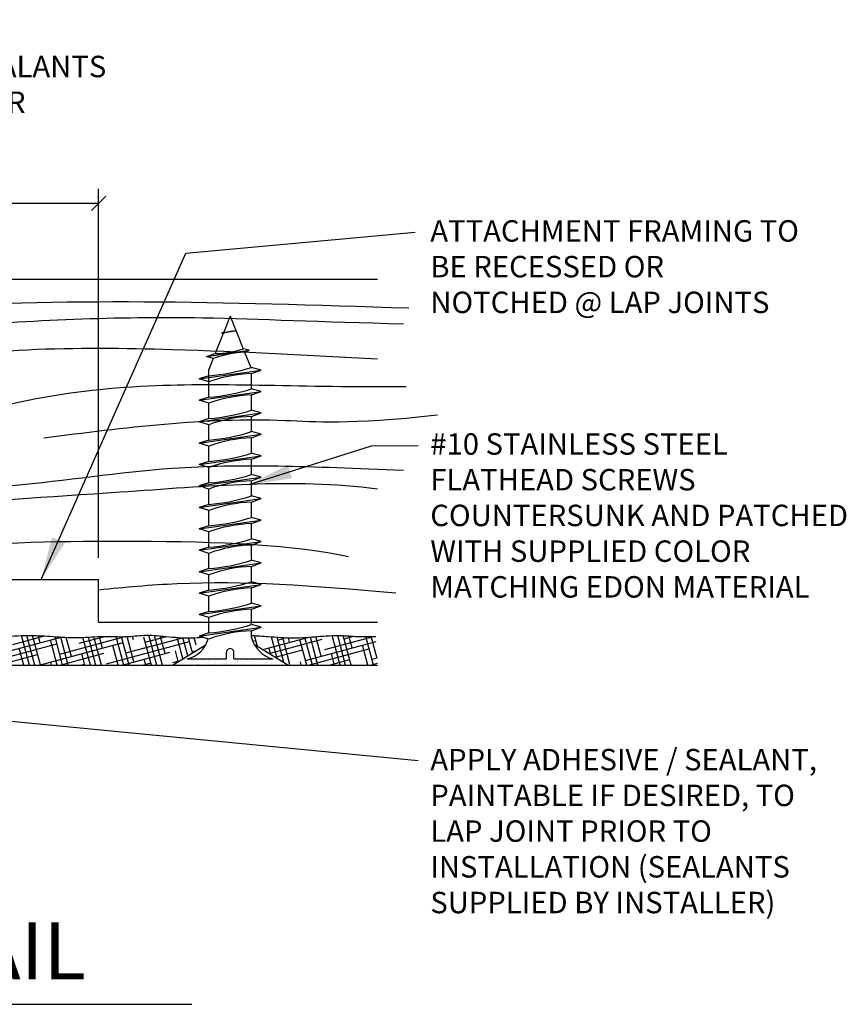
# Model space of a CAD drawing. Extents: x 43.5 to 128.1, y 3.2 to 52.
# Drawn here: x 112.7 to 127.2, y 4.7 to 21.9 of the extents above; entities that cross this region are included whole.
import ezdxf

# ---------------------------------------------------------------- set-up
doc = ezdxf.new("R2010")
doc.units = 0
doc.header["$MEASUREMENT"] = 0
doc.layers.get('0').update_dxf_attribs({"linetype": 'CONTINUOUS'})
doc.layers.get('DEFPOINTS').update_dxf_attribs({"linetype": 'CONTINUOUS'})
for name, color, linetype in [('CAULK', 3, 'CONTINUOUS'), ('CONNECTION', 1, 'CONTINUOUS'), ('CONNECTIONS', 1, 'CONTINUOUS'), ('DETAILS', 5, 'CONTINUOUS'), ('DIMENSIONS', 8, 'CONTINUOUS'), ('DIMS', 8, 'CONTINUOUS'), ('FIBERGLASS', 7, 'CONTINUOUS'), ('FLASHING', 5, 'CONTINUOUS'), ('FRAMING', 4, 'CONTINUOUS'), ('HATCH', 124, 'CONTINUOUS'), ('TEXT', 8, 'CONTINUOUS')]:
    doc.layers.add(name, color=color, linetype=linetype)
doc.styles.add('DIMS', font='stylu.ttf')
doc.styles.add('NOTES', font='stylu.ttf', dxfattribs={"height": 0.375})
doc.styles.add('TITLES', font='swiss.ttf', dxfattribs={"height": 1})
doc.dimstyles.new('EDON$7', dxfattribs={"dimscale": 4, "dimtxt": 0.125, "dimasz": 0.1875, "dimexe": 0.1875, "dimexo": 0.0625, "dimgap": 0.0625, "dimtad": 3, "dimdec": 4, "dimzin": 3, "dimdsep": 46, "dimlunit": 4, "dimtxsty": 'DIMS', "dimcen": 0.0625, "dimclrd": 3, "dimclre": 3, "dimclrt": 256, "dimaunit": 1, "dimadec": 0, "dimazin": 0, "dimtfac": 1, "dimtdec": 4, "dimtofl": 0, "dimtmove": 2, "dimatfit": 3, "dimfxl": 0, "dimfrac": 1, "dimtolj": 1, "dimtzin": 0, "dimarcsym": 0})
doc.dimstyles.new('EDONDIMS', dxfattribs={"dimscale": 4, "dimtxt": 0.09375, "dimasz": 0.0625, "dimexe": 0.0625, "dimexo": 0.0625, "dimgap": 0.0625, "dimtad": 3, "dimdec": 4, "dimzin": 3, "dimdsep": 46, "dimlunit": 4, "dimtxsty": 'DIMS', "dimblk1": 'OBLIQUE', "dimblk2": 'OBLIQUE', "dimsah": 1, "dimcen": 0.0625, "dimclrd": 3, "dimclre": 3, "dimclrt": 8, "dimaunit": 1, "dimadec": 0, "dimazin": 0, "dimtfac": 1, "dimtdec": 4, "dimtmove": 2, "dimatfit": 3, "dimldrblk": 'OBLIQUE', "dimfxl": 0, "dimfrac": 1, "dimtolj": 1, "dimtzin": 0, "dimarcsym": 0})

# ---------------------------------------------------------------- blocks, each defined once
blk = doc.blocks.new('*X93')
at = {"color": 0, "linetype": 'Continuous', "ltscale": 4}
for p, q in [((107.745, 12.079), (107.77, 12.086)), ((107.846, 11.897), (107.795, 12.085)), ((108.194, 11.683), (108.092, 12.065)), ((108.959, 11.725), (108.868, 12.067)), ((109.026, 11.84), (109.878, 12.069)), ((109.292, 11.569), (109.154, 12.086)), ((109.389, 11.569), (109.25, 12.087)), ((109.486, 11.569), (109.348, 12.085)), ((109.363, 12.028), (109.533, 12.073)), ((109.503, 11.871), (109.447, 12.079)), ((109.875, 11.569), (109.741, 12.067)), ((109.941, 11.682), (109.838, 12.068)), ((107.765, 11.988), (107.818, 12.002)), ((107.939, 11.84), (108.75, 12.058)), ((108.049, 11.772), (108.977, 12.021)), ((108.31, 11.612), (108.191, 12.058)), ((108.204, 12.008), (108.355, 12.049)), ((108.416, 11.58), (108.289, 12.052)), ((108.409, 11.966), (108.388, 12.048)), ((108.71, 11.569), (108.591, 12.015)), ((108.807, 11.569), (108.677, 12.053)), ((108.688, 11.652), (109.922, 11.983)), ((108.904, 11.569), (108.773, 12.059)), ((109.777, 11.569), (109.684, 11.919)), ((108.078, 11.754), (108.047, 11.869)), ((108.159, 11.705), (108.639, 11.834)), ((108.74, 11.569), (109.798, 11.853)), ((109.195, 11.569), (109.14, 11.774)), ((108.269, 11.637), (108.301, 11.646)), ((108.613, 11.569), (108.597, 11.628)), ((109.102, 11.569), (109.461, 11.665)), ((109.826, 11.569), (109.946, 11.602)), ((109.847, 11.672), (109.94, 11.697))]:
    blk.add_line(p, q, dxfattribs=at)
blk = doc.blocks.new('*X92')
at = {"color": 0, "linetype": 'Continuous', "ltscale": 4}
for p, q in [((97.497, 11.76), (97.415, 12.065)), ((97.769, 11.833), (98.649, 12.068)), ((98.041, 11.905), (97.999, 12.06)), ((98.107, 12.02), (98.353, 12.086)), ((98.422, 11.569), (98.284, 12.083)), ((98.519, 11.569), (98.38, 12.087)), ((98.59, 11.665), (98.478, 12.084)), ((98.584, 12.051), (98.577, 12.076)), ((98.928, 11.852), (99.783, 12.081)), ((99.266, 12.04), (99.366, 12.066)), ((99.489, 11.569), (99.356, 12.066)), ((99.586, 11.569), (99.452, 12.073)), ((99.684, 11.569), (99.547, 12.077)), ((99.677, 11.956), (99.644, 12.08)), ((99.75, 11.684), (101.199, 12.072)), ((100.072, 11.569), (99.935, 12.081)), ((100.169, 11.569), (100.032, 12.081)), ((100.227, 11.715), (100.129, 12.081)), ((100.557, 11.569), (100.425, 12.063)), ((100.426, 12.059), (100.436, 12.062)), ((100.909, 11.704), (102.29, 12.074)), ((101.139, 11.569), (101.006, 12.068)), ((101.236, 11.569), (101.101, 12.073)), ((101.32, 11.619), (101.198, 12.073)), ((101.247, 11.891), (101.975, 12.086)), ((101.314, 12.006), (101.296, 12.071)), ((101.722, 11.569), (101.589, 12.066)), ((101.819, 11.569), (101.685, 12.069)), ((101.863, 11.765), (101.78, 12.075)), ((102.207, 11.569), (102.069, 12.086)), ((102.069, 11.723), (103.341, 12.064)), ((102.304, 11.569), (102.167, 12.081)), ((102.401, 11.569), (102.266, 12.075)), ((102.407, 11.911), (102.364, 12.07)), ((102.407, 11.911), (102.966, 12.06)), ((102.789, 11.569), (102.655, 12.07)), ((102.886, 11.569), (102.752, 12.07)), ((102.957, 11.67), (102.85, 12.067)), ((102.95, 12.056), (102.949, 12.061)), ((103.228, 11.743), (104.412, 12.06)), ((103.469, 11.569), (103.336, 12.064)), ((103.5, 11.815), (103.432, 12.07)), ((103.566, 11.93), (104.121, 12.079)), ((103.857, 11.569), (103.719, 12.085)), ((103.954, 11.569), (103.815, 12.087)), ((104.05, 11.574), (103.913, 12.086)), ((104.043, 11.961), (104.01, 12.084)), ((104.439, 11.569), (104.306, 12.067)), ((104.388, 11.762), (105.526, 12.067)), ((104.536, 11.569), (104.405, 12.06)), ((104.726, 11.95), (105.175, 12.07)), ((105.022, 11.569), (104.89, 12.059)), ((105.119, 11.569), (104.986, 12.065)), ((105.136, 11.866), (105.082, 12.069)), ((105.507, 11.569), (105.374, 12.067)), ((105.604, 11.569), (105.471, 12.066)), ((105.686, 11.625), (105.567, 12.068)), ((105.68, 12.011), (105.663, 12.075)), ((105.992, 11.569), (105.861, 12.06)), ((105.885, 11.969), (106.255, 12.068)), ((106.089, 11.569), (105.949, 12.091)), ((106.186, 11.569), (106.048, 12.087)), ((106.23, 11.77), (106.147, 12.079)), ((97.357, 12.013), (97.524, 12.058)), ((97.357, 11.916), (97.72, 12.014)), ((97.451, 11.569), (97.357, 11.922)), ((97.431, 11.645), (98.88, 12.033)), ((97.839, 11.569), (97.71, 12.051)), ((97.936, 11.569), (97.807, 12.051)), ((98.034, 11.569), (97.904, 12.054)), ((98.325, 11.569), (98.222, 11.954)), ((98.59, 11.665), (100.039, 12.053)), ((98.907, 11.569), (98.777, 12.054)), ((99.004, 11.569), (98.876, 12.046)), ((99.101, 11.569), (98.975, 12.042)), ((99.134, 11.81), (99.071, 12.043)), ((99.975, 11.569), (99.858, 12.004)), ((100.088, 11.872), (100.725, 12.042)), ((100.654, 11.569), (100.525, 12.052)), ((100.751, 11.569), (100.624, 12.043)), ((100.77, 11.86), (100.721, 12.042)), ((100.771, 11.569), (102.02, 11.904)), ((101.042, 11.569), (100.951, 11.909)), ((101.625, 11.569), (101.495, 12.054)), ((101.857, 11.569), (103.18, 11.924)), ((102.692, 11.569), (102.588, 11.959)), ((102.944, 11.569), (104.339, 11.943)), ((103.275, 11.569), (103.144, 12.055)), ((103.372, 11.569), (103.241, 12.058)), ((104.05, 11.574), (105.499, 11.963)), ((104.342, 11.569), (104.224, 12.009)), ((104.593, 11.72), (104.503, 12.054)), ((104.925, 11.569), (104.795, 12.054)), ((105.209, 11.594), (106.658, 11.982)), ((105.41, 11.569), (105.318, 11.914)), ((105.547, 11.782), (106.542, 12.048)), ((106.544, 11.683), (106.445, 12.053)), ((106.628, 11.734), (106.543, 12.048)), ((106.711, 11.785), (106.641, 12.046)), ((106.773, 11.916), (106.738, 12.047)), ((106.958, 11.95), (106.954, 11.964)), ((97.357, 11.819), (97.382, 11.826)), ((97.511, 11.569), (98.542, 11.846)), ((97.742, 11.569), (97.678, 11.808)), ((98.597, 11.569), (99.701, 11.865)), ((99.392, 11.569), (99.315, 11.859)), ((99.684, 11.569), (100.861, 11.885)), ((100.46, 11.569), (100.408, 11.763)), ((101.133, 11.569), (101.682, 11.717)), ((102.11, 11.569), (102.044, 11.814)), ((102.22, 11.569), (102.842, 11.736)), ((103.178, 11.569), (103.138, 11.718)), ((103.306, 11.569), (104.001, 11.756)), ((103.76, 11.569), (103.681, 11.864)), ((104.393, 11.569), (105.161, 11.775)), ((104.828, 11.569), (104.774, 11.769)), ((105.48, 11.569), (106.32, 11.795)), ((106.461, 11.632), (106.411, 11.819)), ((106.707, 11.801), (106.761, 11.816)), ((97.873, 11.569), (98.204, 11.658)), ((98.81, 11.569), (98.771, 11.713)), ((98.96, 11.569), (99.363, 11.678)), ((99.878, 11.569), (99.865, 11.618)), ((100.046, 11.569), (100.523, 11.697)), ((101.528, 11.569), (101.501, 11.668)), ((102.595, 11.569), (102.594, 11.573)), ((104.245, 11.569), (104.231, 11.623)), ((104.755, 11.569), (104.823, 11.587)), ((105.842, 11.569), (105.982, 11.607)), ((105.895, 11.569), (105.867, 11.673)), ((106.369, 11.613), (106.48, 11.643))]:
    blk.add_line(p, q, dxfattribs=at)
blk = doc.blocks.new('*X90')
at = {"color": 0, "linetype": 'Continuous', "ltscale": 4}
for p, q in [((99.483, 12.612), (99.483, 12.612)), ((99.551, 12.631), (99.551, 12.631)), ((100.499, 12.584), (100.499, 12.584)), ((100.55, 12.59), (100.55, 12.59)), ((100.556, 12.597), (100.556, 12.597)), ((99.153, 12.406), (99.153, 12.406)), ((99.204, 12.413), (99.204, 12.413)), ((99.247, 12.456), (99.247, 12.456)), ((99.289, 12.424), (99.289, 12.424)), ((99.305, 12.454), (99.305, 12.454)), ((99.328, 12.518), (99.328, 12.518)), ((99.43, 12.566), (99.43, 12.566)), ((99.481, 12.552), (99.481, 12.552)), ((99.824, 12.405), (99.824, 12.405)), ((99.962, 12.513), (99.962, 12.513)), ((99.984, 12.527), (99.984, 12.527)), ((99.987, 12.407), (99.987, 12.407)), ((99.991, 12.476), (99.991, 12.476)), ((99.994, 12.517), (99.994, 12.517)), ((99.996, 12.501), (99.996, 12.501)), ((100.008, 12.49), (100.008, 12.49)), ((100.045, 12.524), (100.045, 12.524)), ((100.062, 12.44), (100.062, 12.44)), ((100.065, 12.553), (100.065, 12.553)), ((100.147, 12.406), (100.147, 12.406)), ((100.316, 12.412), (100.316, 12.412)), ((100.388, 12.407), (100.388, 12.407)), ((100.439, 12.414), (100.439, 12.414)), ((100.48, 12.414), (100.48, 12.414)), ((100.524, 12.425), (100.524, 12.425)), ((100.636, 12.534), (100.636, 12.534)), ((100.64, 12.414), (100.64, 12.414)), ((100.692, 12.447), (100.692, 12.447)), ((100.724, 12.478), (100.724, 12.478)), ((100.725, 12.452), (100.725, 12.452)), ((100.776, 12.458), (100.776, 12.458)), ((100.808, 12.42), (100.808, 12.42)), ((100.816, 12.431), (100.816, 12.431)), ((100.828, 12.42), (100.828, 12.42)), ((99.087, 12.334), (99.087, 12.334)), ((99.128, 12.388), (99.128, 12.388)), ((99.142, 12.395), (99.142, 12.395)), ((99.163, 12.391), (99.163, 12.391)), ((99.168, 12.378), (99.168, 12.378)), ((99.183, 12.338), (99.183, 12.338)), ((99.251, 12.336), (99.251, 12.336)), ((99.332, 12.397), (99.332, 12.397)), ((99.337, 12.395), (99.337, 12.395)), ((99.363, 12.379), (99.363, 12.379)), ((99.371, 12.393), (99.371, 12.393)), ((99.411, 12.335), (99.411, 12.335)), ((99.433, 12.336), (99.433, 12.336)), ((99.444, 12.326), (99.444, 12.326)), ((99.458, 12.318), (99.458, 12.318)), ((99.495, 12.4), (99.495, 12.4)), ((99.531, 12.396), (99.531, 12.396)), ((99.558, 12.379), (99.558, 12.379)), ((99.58, 12.341), (99.58, 12.341)), ((99.621, 12.391), (99.621, 12.391)), ((99.632, 12.381), (99.632, 12.381)), ((99.652, 12.318), (99.652, 12.318)), ((99.655, 12.399), (99.655, 12.399)), ((99.687, 12.331), (99.687, 12.331)), ((99.715, 12.319), (99.715, 12.319)), ((99.726, 12.396), (99.726, 12.396)), ((99.743, 12.343), (99.743, 12.343)), ((99.752, 12.379), (99.752, 12.379)), ((99.766, 12.325), (99.766, 12.325)), ((99.847, 12.319), (99.847, 12.319)), ((99.851, 12.337), (99.851, 12.337)), ((99.874, 12.386), (99.874, 12.386)), ((99.884, 12.341), (99.884, 12.341)), ((99.903, 12.342), (99.903, 12.342)), ((99.92, 12.396), (99.92, 12.396)), ((99.935, 12.348), (99.935, 12.348)), ((99.937, 12.329), (99.937, 12.329)), ((99.947, 12.38), (99.947, 12.38)), ((99.948, 12.318), (99.948, 12.318)), ((100.019, 12.359), (100.019, 12.359)), ((100.042, 12.319), (100.042, 12.319)), ((100.052, 12.363), (100.052, 12.363)), ((100.072, 12.348), (100.072, 12.348)), ((100.103, 12.37), (100.103, 12.37)), ((100.115, 12.397), (100.115, 12.397)), ((100.124, 12.383), (100.124, 12.383)), ((100.136, 12.373), (100.136, 12.373)), ((100.141, 12.38), (100.141, 12.38)), ((100.188, 12.381), (100.188, 12.381)), ((100.19, 12.323), (100.19, 12.323)), ((100.22, 12.385), (100.22, 12.385)), ((100.236, 12.35), (100.236, 12.35)), ((100.236, 12.319), (100.236, 12.319)), ((100.271, 12.392), (100.271, 12.392)), ((100.31, 12.397), (100.31, 12.397)), ((100.336, 12.38), (100.336, 12.38)), ((100.356, 12.403), (100.356, 12.403)), ((100.378, 12.378), (100.378, 12.378)), ((100.395, 12.35), (100.395, 12.35)), ((100.431, 12.32), (100.431, 12.32)), ((100.44, 12.321), (100.44, 12.321)), ((100.504, 12.397), (100.504, 12.397)), ((100.531, 12.381), (100.531, 12.381)), ((100.564, 12.356), (100.564, 12.356)), ((100.626, 12.32), (100.626, 12.32)), ((100.628, 12.376), (100.628, 12.376)), ((100.64, 12.365), (100.64, 12.365)), ((100.699, 12.398), (100.699, 12.398)), ((100.725, 12.381), (100.725, 12.381)), ((100.728, 12.358), (100.728, 12.358)), ((100.82, 12.321), (100.82, 12.321)), ((100.882, 12.37), (100.882, 12.37)), ((100.888, 12.357), (100.888, 12.357)), ((100.951, 12.319), (100.951, 12.319))]:
    blk.add_line(p, q, dxfattribs=at)
blk = doc.blocks.new('_OBLIQUE')
at = {"layer": 'DIMENSIONS', "color": 6, "linetype": 'ByBlock', "ltscale": 4}
blk.add_line((-0.5, -0.5), (0.5, 0.5), dxfattribs=at)
blk = doc.blocks.new('*D95')
at = {"layer": 'DEFPOINTS', "color": 0, "linetype": 'Continuous', "ltscale": 4}
for p in [(114.122, 18.68), (104.167, 12.225), (114.122, 12.225)]:
    blk.add_point(p, dxfattribs=at)
at = {"layer": 'DIMS', "color": 3, "linetype": 'Continuous', "lineweight": -2, "ltscale": 4}
for p, q in [((104.167, 12.475), (104.167, 18.93)), ((114.122, 12.475), (114.122, 18.93)), ((104.167, 18.68), (114.122, 18.68))]:
    blk.add_line(p, q, dxfattribs=at)
at = {"layer": 'DIMS', "color": 3, "linetype": 'Continuous', "lineweight": -2, "ltscale": 4, "xscale": 0.25, "yscale": 0.25, "zscale": 0.25, "rotation": 180}
blk.add_blockref('_OBLIQUE', (104.167, 18.68), dxfattribs=at)
at = {"layer": 'DIMS', "color": 3, "linetype": 'Continuous', "lineweight": -2, "ltscale": 4, "xscale": 0.25, "yscale": 0.25, "zscale": 0.25}
blk.add_blockref('_OBLIQUE', (114.122, 18.68), dxfattribs=at)
at = {"layer": 'DIMS', "color": 8, "linetype": 'Continuous', "ltscale": 4, "insert": (109.144, 19.142), "char_height": 0.375, "attachment_point": 5, "style": 'DIMS'}
blk.add_mtext('\\A1;{2 1/2"}', dxfattribs=at)

msp = doc.modelspace()

# ---------------------------------------------------------------- linework, layer by layer
at = {"layer": 'CAULK', "color": 7, "ltscale": 2}
for p, q in [((115.41365, 10.599715), (116.001641, 10.960512)), ((117.433783, 10.599715), (116.845792, 10.960512))]:
    msp.add_line(p, q, dxfattribs=at)
at = {"layer": 'CONNECTION', "ltscale": 2}
for p, q in [((116.361216, 10.70711), (116.361216, 10.81962)), ((116.486216, 10.70711), (116.486216, 10.81962))]:
    msp.add_line(p, q, dxfattribs=at)
msp.add_arc((116.423716, 10.824865), 0.06272, 355.2027918, 184.7972082, dxfattribs=at)
at = {"layer": 'CONNECTIONS', "linetype": 'Continuous', "ltscale": 2}
for p, q in [((116.423716, 16.70711), (116.311102, 16.425576)), ((116.423716, 16.70711), (116.524088, 16.456184)), ((116.302184, 16.403281), (116.160613, 16.049358)), ((116.271196, 16.413573), (116.534313, 16.450936)), ((116.528878, 16.444207), (116.652402, 16.135402)), ((116.010352, 16.001533), (116.754485, 16.1072)), ((116.675819, 16.076858), (116.784809, 15.804386)), ((116.126623, 15.964384), (116.048716, 15.769619)), ((115.880629, 15.608112), (116.966804, 15.76235)), ((116.798716, 15.433786), (116.798716, 15.700422)), ((115.880629, 15.233112), (116.966804, 15.38735)), ((116.798716, 15.058786), (116.798716, 15.325422)), ((115.880629, 14.858112), (116.966804, 15.01235)), ((116.798716, 14.683786), (116.798716, 14.950422)), ((115.880629, 14.483112), (116.966804, 14.63735)), ((116.798716, 14.308786), (116.798716, 14.575422)), ((115.880629, 14.108112), (116.966804, 14.26235)), ((116.798716, 13.933786), (116.798716, 14.200422)), ((115.880629, 13.733112), (116.966804, 13.88735)), ((116.798716, 13.558786), (116.798716, 13.825422)), ((115.880629, 13.358112), (116.966804, 13.51235)), ((116.798716, 13.183786), (116.798716, 13.450422)), ((115.880629, 12.983112), (116.966804, 13.13735)), ((116.798716, 12.808786), (116.798716, 13.075422)), ((115.880629, 12.608112), (116.966804, 12.76235)), ((116.798716, 12.433786), (116.798716, 12.700422)), ((115.880629, 12.233112), (116.966804, 12.38735)), ((116.798716, 12.058786), (116.798716, 12.325422)), ((115.880629, 11.858112), (116.966804, 12.01235)), ((116.798716, 11.683786), (116.798716, 11.950422)), ((115.880629, 11.483112), (116.966804, 11.63735)), ((116.798716, 11.308786), (116.798716, 11.575422)), ((115.880629, 11.108112), (116.966804, 11.26235)), ((116.798716, 11.08211), (116.798716, 11.200422)), ((115.673716, 10.70711), (116.361216, 10.70711)), ((116.486216, 10.70711), (117.173716, 10.70711))]:
    msp.add_line(p, q, dxfattribs=at)
at = {"layer": 'CONNECTIONS', "ltscale": 2}
for p, q in [((116.271196, 16.413573), (116.311102, 16.425576)), ((116.271196, 16.413573), (116.302184, 16.403281)), ((116.534313, 16.450936), (116.524088, 16.456184)), ((116.528878, 16.444207), (116.534313, 16.450936)), ((116.010352, 16.001533), (116.160613, 16.049358)), ((116.754485, 16.1072), (116.652402, 16.135402)), ((116.675819, 16.076858), (116.754485, 16.1072)), ((116.126623, 15.964384), (116.010352, 16.001533)), ((116.048716, 15.286817), (116.048716, 15.769619)), ((116.966804, 15.76235), (116.798716, 15.808786)), ((116.798716, 15.700422), (116.966804, 15.76235)), ((116.048716, 15.661817), (115.880629, 15.608112)), ((116.048716, 15.554407), (115.880629, 15.608112)), ((116.966804, 15.38735), (116.798716, 15.433786)), ((116.798716, 15.325422), (116.966804, 15.38735)), ((116.048716, 15.286817), (115.880629, 15.233112)), ((116.048716, 15.179407), (115.880629, 15.233112)), ((116.048716, 14.911817), (116.048716, 15.179407)), ((116.966804, 15.01235), (116.798716, 15.058786)), ((116.798716, 14.950422), (116.966804, 15.01235)), ((116.048716, 14.911817), (115.880629, 14.858112)), ((116.048716, 14.804407), (115.880629, 14.858112)), ((116.048716, 14.536817), (116.048716, 14.804407)), ((116.966804, 14.63735), (116.798716, 14.683786)), ((116.048716, 14.536817), (115.880629, 14.483112)), ((116.048716, 14.429407), (115.880629, 14.483112)), ((116.798716, 14.575422), (116.966804, 14.63735)), ((116.048716, 14.161817), (116.048716, 14.429407)), ((116.966804, 14.26235), (116.798716, 14.308786)), ((116.048716, 14.161817), (115.880629, 14.108112)), ((116.798716, 14.200422), (116.966804, 14.26235)), ((116.048716, 14.054407), (115.880629, 14.108112)), ((116.048716, 13.786817), (116.048716, 14.054407)), ((116.048716, 13.786817), (115.880629, 13.733112)), ((116.966804, 13.88735), (116.798716, 13.933786)), ((116.798716, 13.825422), (116.966804, 13.88735)), ((116.048716, 13.679407), (115.880629, 13.733112)), ((116.048716, 13.411817), (116.048716, 13.679407)), ((116.966804, 13.51235), (116.798716, 13.558786)), ((116.798716, 13.450422), (116.966804, 13.51235)), ((116.048716, 13.411817), (115.880629, 13.358112)), ((116.048716, 13.304407), (115.880629, 13.358112)), ((116.048716, 13.036817), (116.048716, 13.304407)), ((116.966804, 13.13735), (116.798716, 13.183786)), ((116.798716, 13.075422), (116.966804, 13.13735)), ((116.048716, 13.036817), (115.880629, 12.983112)), ((116.048716, 12.929407), (115.880629, 12.983112)), ((116.048716, 12.661817), (116.048716, 12.929407)), ((116.966804, 12.76235), (116.798716, 12.808786)), ((116.798716, 12.700422), (116.966804, 12.76235)), ((116.048716, 12.661817), (115.880629, 12.608112)), ((116.048716, 12.554407), (115.880629, 12.608112)), ((116.048716, 12.286817), (116.048716, 12.554407)), ((116.966804, 12.38735), (116.798716, 12.433786)), ((116.048716, 12.286817), (115.880629, 12.233112)), ((116.048716, 12.179407), (115.880629, 12.233112)), ((116.798716, 12.325422), (116.966804, 12.38735)), ((116.048716, 11.911817), (116.048716, 12.179407)), ((116.048716, 11.911817), (115.880629, 11.858112)), ((116.966804, 12.01235), (116.798716, 12.058786)), ((116.798716, 11.950422), (116.966804, 12.01235)), ((116.048716, 11.804407), (115.880629, 11.858112)), ((116.048716, 11.536817), (116.048716, 11.804407)), ((116.966804, 11.63735), (116.798716, 11.683786)), ((116.798716, 11.575422), (116.966804, 11.63735)), ((116.048716, 11.536817), (115.880629, 11.483112)), ((116.048716, 11.429407), (115.880629, 11.483112)), ((116.048716, 11.161817), (116.048716, 11.429407)), ((116.966804, 11.26235), (116.798716, 11.308786)), ((116.798716, 11.200422), (116.966804, 11.26235)), ((116.048716, 11.161817), (115.880629, 11.108112)), ((116.048716, 11.054407), (115.880629, 11.108112))]:
    msp.add_line(p, q, dxfattribs=at)
for centre, radius, start, end in [((116.700648, 14.844455), 1.608947, 96.1285399, 104.3388242), ((115.809534, 20.672119), 4.276061, 276.7361114, 279.6195731), ((116.822705, 13.962577), 2.119377, 93.9741367, 109.1739505), ((116.116272, 17.75123), 1.702449, 271.492472, 288.3557989), ((115.788242, 18.978184), 3.326581, 274.4909035, 287.6834311), ((116.880812, 13.279556), 2.422258, 91.9422571, 110.0915253), ((115.788242, 18.603184), 3.326581, 274.4909035, 287.6834311), ((116.880812, 12.904556), 2.422258, 91.9422571, 110.0915253), ((115.788242, 18.228184), 3.326581, 274.4909035, 287.6834311), ((116.880812, 12.529556), 2.422258, 91.9422571, 110.0915253), ((115.788242, 17.853184), 3.326581, 274.4909035, 287.6834311), ((116.880812, 12.154556), 2.422258, 91.9422571, 110.0915253), ((115.788242, 17.478184), 3.326581, 274.4909035, 287.6834311), ((116.880812, 11.779556), 2.422258, 91.9422571, 110.0915253), ((115.788242, 17.103184), 3.326581, 274.4909035, 287.6834311), ((116.880812, 11.404556), 2.422258, 91.9422571, 110.0915253), ((115.788242, 16.728184), 3.326581, 274.4909035, 287.6834311), ((116.880812, 11.029556), 2.422258, 91.9422571, 110.0915253), ((115.788242, 16.353184), 3.326581, 274.4909035, 287.6834311), ((116.880812, 10.654556), 2.422258, 91.9422571, 110.0915253), ((115.788242, 15.978184), 3.326581, 274.4909035, 287.6834311), ((116.880812, 10.279556), 2.422258, 91.9422571, 110.0915253), ((115.788242, 15.603184), 3.326581, 274.4909035, 287.6834311), ((116.880812, 9.904556), 2.422258, 91.9422571, 110.0915253), ((115.788242, 15.228184), 3.326581, 274.4909035, 287.6834311), ((116.880812, 9.529556), 2.422258, 91.9422571, 110.0915253), ((115.788242, 14.853184), 3.326581, 274.4909035, 287.6834311), ((116.880812, 9.154556), 2.422258, 91.9422571, 110.0915253), ((115.788242, 14.478184), 3.326581, 274.4909035, 287.6834311), ((116.880812, 8.779556), 2.422258, 91.9422571, 110.0915253)]:
    msp.add_arc(centre, radius, start, end, dxfattribs=at)
at = {"layer": 'CONNECTIONS', "linetype": 'Continuous', "ltscale": 2}
for centre, start, end in [((115.550902, 11.204923), 283.8585007, 343.1899008), ((117.29653, 11.204923), 193.8585007, 256.1414993)]:
    msp.add_arc(centre, 0.51274, start, end, dxfattribs=at)
at = {"layer": 'DETAILS', "ltscale": 2}
msp.add_line((98.920064, 4.664268), (115.752373, 4.664268), dxfattribs=at)
at = {"layer": 'FIBERGLASS', "ltscale": 2}
for p, q in [((99.448613, 17.349715), (119.002551, 17.349715)), ((104.166514, 12.099715), (114.121752, 12.099715)), ((114.121752, 11.349715), (114.121752, 12.099715)), ((114.121752, 11.349715), (119.002551, 11.349715))]:
    msp.add_line(p, q, dxfattribs=at)
at = {"layer": 'FIBERGLASS', "color": 5, "ltscale": 2}
for p, q in [((106.411017, 10.599715), (115.41365, 10.599715)), ((117.433783, 10.599715), (119.002551, 10.599715))]:
    msp.add_line(p, q, dxfattribs=at)
for points, knots in [([(106.411017, 11.099715), (106.548327, 11.089952), (106.800586, 11.072017), (107.151147, 11.096663), (107.441711, 11.126008), (107.729437, 11.096896), (108.060648, 11.055428), (108.496082, 11.113601), (108.959105, 11.110857), (109.386049, 11.113172), (109.743866, 11.053102), (110.076824, 11.112011), (110.414937, 11.098736), (110.739724, 11.092403), (111.077173, 11.130088), (111.436925, 11.088511), (111.814932, 11.109479), (112.161495, 11.076193), (112.535741, 11.105654), (112.916104, 11.125138), (113.338299, 11.09993), (113.738922, 11.06849), (114.177318, 11.113303), (114.587705, 11.083327), (114.968877, 11.135211), (115.340086, 11.092988), (115.668259, 11.069629), (115.886141, 11.080817), (115.952118, 11.085271)], [0, 0, 0, 0, 0.206150268, 0.378730856, 0.52669488, 0.642606364, 0.811564839, 1.025410453, 1.297127735, 1.506086336, 1.665377906, 1.836378086, 2.007522863, 2.172085366, 2.323385945, 2.514817404, 2.712292219, 2.890097103, 3.03515109, 3.274469055, 3.460739483, 3.669292797, 3.875858835, 4.119410982, 4.284018139, 4.449256617, 4.677505332, 4.776656351, 4.776656351, 4.776656351, 4.776656351]), ([(116.798716, 11.117418), (116.895379, 11.113292), (117.141714, 11.09682), (117.527922, 11.064356), (117.947695, 11.099381), (118.320719, 11.127987), (118.65812, 11.093157), (118.865907, 11.097508), (118.971277, 11.099715)], [5.200550645, 5.200550645, 5.200550645, 5.200550645, 5.345636977, 5.570263457, 5.780702598, 5.976457138, 6.130008987, 6.287988745, 6.287988745, 6.287988745, 6.287988745])]:
    msp.add_open_spline(points, degree=3, knots=knots, dxfattribs=at)
at = {"layer": 'FLASHING', "color": 3, "ltscale": 2}
msp.add_line((115.41365, 10.599715), (117.433783, 10.599715), dxfattribs=at)
at = {"layer": 'FRAMING', "color": 190, "linetype": 'Continuous', "ltscale": 4}
for points, knots in [([(98.327278, 16.39004), (101.601086, 16.396051), (105.359583, 16.289287), (111.851914, 17.066207), (116.230346, 16.961904), (119.547965, 16.847965)], [0.429811851, 0.429811851, 0.429811851, 0.429811851, 6.879845688, 11.6947145, 20.000569957, 20.000569957, 20.000569957, 20.000569957]), ([(99.152272, 15.886323), (100.54416, 15.873814), (103.074396, 15.845133), (107.084469, 16.005659), (111.460495, 16.578247), (115.465136, 16.744889), (117.982401, 16.602092), (119.456299, 16.57321)], [0.680058851, 0.680058851, 0.680058851, 0.680058851, 3.967071881, 8.271315791, 12.704385094, 17.201517526, 20.267189456, 20.267189456, 20.267189456, 20.267189456]), ([(99.448613, 15.117889), (100.427405, 15.010818), (102.253144, 14.895999), (104.69774, 15.60043), (107.38771, 14.939697), (110.832753, 16.155694), (114.928935, 16.177567), (117.807713, 16.025194), (119.002551, 15.955938)], [0.983220552, 0.983220552, 0.983220552, 0.983220552, 3.915026449, 6.461280996, 8.412825964, 11.988321734, 17.04639697, 20.638916532, 20.638916532, 20.638916532, 20.638916532]), ([(99.152272, 13.688286), (100.265123, 13.590688), (102.062398, 13.502729), (104.379948, 14.335696), (107.319493, 14.524913), (110.037973, 14.444446), (112.759508, 15.280617), (115.57878, 15.60092), (117.667487, 15.457833), (119.502132, 15.474191)], [1.033671002, 1.033671002, 1.033671002, 1.033671002, 3.470403634, 6.425065266, 8.263514647, 12.293699098, 14.487250127, 16.751308197, 20.762292161, 20.762292161, 20.762292161, 20.762292161]), ([(120.052127, 14.970475), (118.462852, 14.797647), (116.52026, 15.000762), (114.572676, 14.751023), (113.166259, 14.570678)], [0.43525016, 0.43525016, 0.43525016, 0.43525016, 2.061988143, 6.289641697, 6.289641697, 6.289641697, 6.289641697]), ([(98.143946, 13.276154), (100.546356, 13.134101), (102.702047, 13.005736), (107.063503, 13.735754), (111.326472, 13.469854), (115.66477, 14.168561), (117.803283, 14.078532), (119.456299, 14.008833)], [1.206639514, 1.206639514, 1.206639514, 1.206639514, 4.499522363, 7.679448495, 14.398509949, 17.216899399, 20.808311372, 20.808311372, 20.808311372, 20.808311372]), ([(98.831441, 12.497683), (100.45972, 12.50779), (103.351036, 12.416976), (107.180347, 12.512276), (111.11485, 13.441115), (114.759912, 13.61422), (117.515448, 13.875426), (119.002551, 13.68594)], [1.431194877, 1.431194877, 1.431194877, 1.431194877, 4.468464056, 10.109718356, 12.846461295, 16.55098727, 21.055877829, 21.055877829, 21.055877829, 21.055877829]), ([(106.811122, 12.099715), (107.200142, 12.166218), (108.627657, 12.420397), (111.278267, 12.720422), (114.964928, 12.808395), (117.59399, 12.709782), (118.493806, 12.497683)], [8.478986124, 8.478986124, 8.478986124, 8.478986124, 9.660574851, 12.815957116, 16.479459122, 20.70838968, 20.70838968, 20.70838968, 20.70838968]), ([(119.318799, 11.856589), (117.832408, 11.992169), (116.202616, 12.104355), (114.579674, 11.959419), (114.121752, 11.910098)], [0.48854811, 0.48854811, 0.48854811, 0.48854811, 3.99817615, 5.37860757, 5.37860757, 5.37860757, 5.37860757])]:
    msp.add_open_spline(points, degree=3, knots=knots, dxfattribs=at)

# ---------------------------------------------------------------- block references
at = {"layer": 'CAULK', "linetype": 'Continuous', "ltscale": 4}
msp.add_blockref('*X90', (16.419242, -1.718258), dxfattribs=at)
at = {"layer": 'HATCH', "linetype": 'Continuous', "ltscale": 4}
for name in ['*X92', '*X93']:
    msp.add_blockref(name, (9.054195, -0.96965), dxfattribs=at)

# ---------------------------------------------------------------- texts
at = {"layer": 'TEXT', "ltscale": 2}
for s, insert, char_height, width, attachment_point, style in [('{NOTE:}\\P{ALL BLOCKING, FASTENERS AND SEALANTS TO BE PROVIDED BY INSTALLER}', (109.098036, 21.885133), 0.375, 11.0386, 2, 'NOTES'), ('{ATTACHMENT FRAMING TO BE RECESSED OR NOTCHED @ LAP JOINTS}', (119.924777, 18.383615), 0.375, 6.45312506, 1, 'NOTES'), ('{#10 STAINLESS STEEL FLATHEAD SCREWS COUNTERSUNK AND PATCHED WITH SUPPLIED COLOR MATCHING EDON MATERIAL}', (119.924777, 14.65551), 0.375, 7.74319837, 1, 'NOTES'), ('{APPLY ADHESIVE / SEALANT, PAINTABLE IF DESIRED, TO LAP JOINT PRIOR TO INSTALLATION (SEALANTS SUPPLIED BY INSTALLER)}', (119.924777, 9.132391), 0.375, 7.05289004, 1, 'NOTES'), ('{LAP JOINT DETAIL}', (102.381348, 6.098338), 1, 19.53962933, 1, 'TITLES')]:
    msp.add_mtext(s, dxfattribs=dict(at, insert=insert, char_height=char_height, width=width, attachment_point=attachment_point, style=style))

# ---------------------------------------------------------------- dimensions: what is measured, and where the dimension line sits
at = {"layer": 'DIMS', "linetype": 'Continuous', "ltscale": 4}
dim = msp.add_linear_dim(base=(114.121752, 18.679662), p1=(104.166514, 12.224715), p2=(114.121752, 12.224715), text='{2 1/2"}', dimstyle='EDONDIMS', override={"dimlfac": 2}, dxfattribs=at)
dim.commit()
dim.dimension.update_dxf_attribs({"geometry": '*D95', "text_midpoint": (109.144133, 19.141869)})

# ---------------------------------------------------------------- leaders
at = {"layer": 'TEXT', "ltscale": 2}
for points in [[(113.116592, 12.099715), (115.650125, 17.807358), (119.657715, 18.175545)], [(116.755667, 13.757293), (118.897654, 14.436139), (119.715235, 14.443152)], [(110.993787, 11.099715), (111.750244, 9.701588), (119.715235, 8.932322)]]:
    msp.add_leader(points, dimstyle='EDON$7', override={"dimlfac": 0.5, "dimclrd": 8}, dxfattribs=at)

doc.saveas('drawing.dxf')
